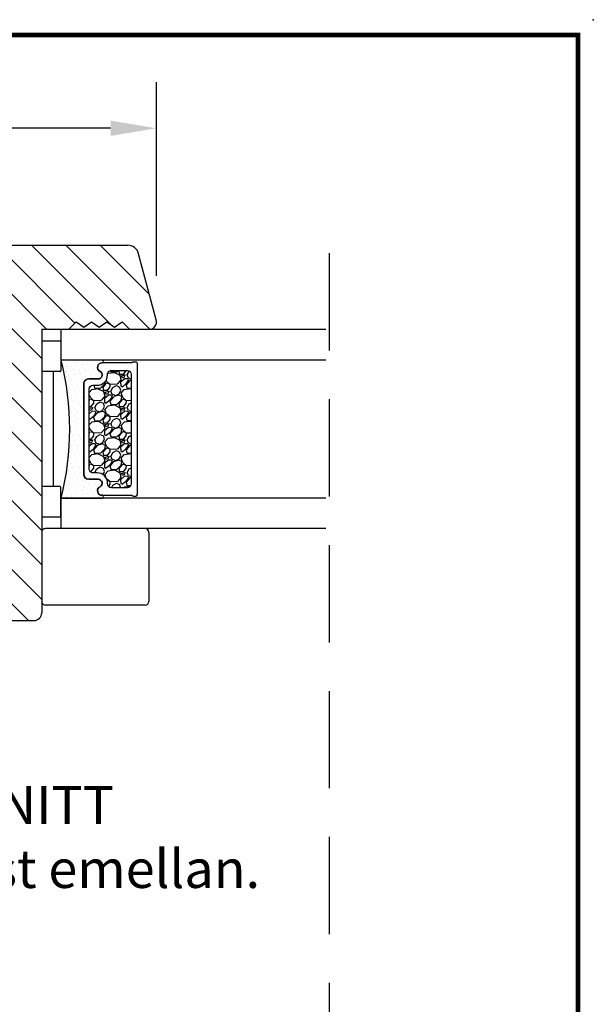
# Model space of a CAD drawing. Extents: x 0 to 812, y 0 to 566.
# Drawn here: x 737 to 812, y 437 to 566 of the extents above; entities that cross this region are included whole.
import ezdxf
from ezdxf.enums import TextEntityAlignment as Align

# ---------------------------------------------------------------- set-up
doc = ezdxf.new("R2010")
doc.units = 0
doc.header["$PDSIZE"] = -5
doc.linetypes.add('DASHED', pattern=[19.049999999999997, 12.7, -6.349999999999999])
doc.layers.get('DEFPOINTS').update_dxf_attribs({"linetype": 'CONTINUOUS'})
for name, color, linetype in [('BRAND_OUTLINE', 7, 'CONTINUOUS'), ('DRAWINGFRAME', 7, 'CONTINUOUS'), ('IK_LASI', 5, 'CONTINUOUS'), ('IK_LISTA', 5, 'CONTINUOUS'), ('IK_PUITE', 5, 'CONTINUOUS'), ('LANGUAGE_SWEDISH', 252, 'CONTINUOUS'), ('LINE_HIDDEN_CONTOUR', 252, 'DASHED'), ('LINE_VISABLE_CONTOUR', 7, 'CONTINUOUS'), ('MUOVI', 3, 'CONTINUOUS'), ('TAYTE', 5, 'BYLAYER'), ('TAYTE2', 30, 'CONTINUOUS')]:
    doc.layers.add(name, color=color, linetype=linetype)
doc.styles.add('INWIDO', font='GOTHIC.TTF', dxfattribs={"height": 6})
doc.dimstyles.new('INWIDO', dxfattribs={"dimscale": 2, "dimtxt": 3, "dimasz": 3, "dimexe": 3, "dimexo": 3, "dimgap": 2, "dimtad": 1, "dimdec": 1, "dimtxsty": 'INWIDO', "dimcen": 0.09, "dimclrd": 256, "dimclre": 256, "dimclrt": 256, "dimazin": 3, "dimtfac": 1, "dimtdec": 4, "dimtofl": 0, "dimtmove": 0, "dimatfit": 3, "dimtolj": 1})

# ---------------------------------------------------------------- blocks, each defined once
blk = doc.blocks.new('BLOCK')
at = {"layer": 'DRAWINGFRAME', "linetype": 'BYBLOCK', "const_width": 0.3}
blk.add_lwpolyline([(404.9999999999998, 5), (404.9999999999998, 281.9999999999999), (15, 281.9999999999999), (15, 5), (404.9999999999998, 5), (404.9999999999998, 281.9999999999999)], dxfattribs=at)
at = {"layer": 'DRAWINGFRAME', "linetype": 'BYBLOCK'}
blk.add_point((405.9999999999998, 282.9999999999999), dxfattribs=at)
at = {"layer": 'DRAWINGFRAME', "linetype": 'BYBLOCK', "style": 'INWIDO'}
for tag, p, height in [('AM_nummer', (226.4999999999998, 61.49999999999999), 3), ('Reviderad_av', (340.4999999999998, 61.49999999999999), 3), ('Revisionsbeskrivning', (226.4999999999998, 51.49997333348528), 3), ('BENÄMNING', (226.4999999999998, 41.5), 3), ('Skapad_av', (340.4999999999998, 41.5), 3), ('Material', (226.4999999999998, 31.5), 3), ('Tolerans', (304.5105057417977, 31.5), 3), ('Produktgrupp', (226.4999999999998, 21.49997333348529), 3), ('Produktfamilj', (304.500009811405, 21.5), 3), ('Skala', (304.4999999999999, 7.999973333485172), 6), ('Ritningsnummer', (340.6681681681681, 7.999999999999886), 6)]:
    blk.add_attdef(tag, p, '', height=height, dxfattribs=at)
for tag, height, p in [('Bearbetningskod', 3, (403.5030030030027, 31.49994888899016)), ('Artikelnummer', 3, (403.5030030030027, 21.49994888899016)), ('Revision', 6, (403.2357357357356, 7.999999999999886))]:
    blk.add_attdef(tag, text='', height=height, dxfattribs=at).set_placement(p, align=Align.RIGHT)
blk = doc.blocks.new('*D45')
at = {"layer": 'DEFPOINTS', "color": 0}
for p in [(620.9771125128631, 551.8293289994788), (620.9771125128631, 526.552714727657), (754.9771125128631, 526.552714727657)]:
    blk.add_point(p, dxfattribs=at)
at = {"layer": 'LINE_VISABLE_CONTOUR'}
for p, q in [((620.9771125128631, 532.5527147276568), (620.9771125128631, 557.8293289994787)), ((754.9771125128631, 532.5527147276568), (754.9771125128631, 557.8293289994787)), ((748.9771125128632, 551.8293289994788), (626.9771125128632, 551.8293289994788))]:
    blk.add_line(p, q, dxfattribs=at)
for points in [[(626.9771125128632, 552.8293289994787), (626.9771125128632, 550.8293289994788), (620.9771125128631, 551.8293289994788)], [(748.9771125128632, 550.8293289994788), (748.9771125128632, 552.8293289994787), (754.9771125128631, 551.8293289994788)]]:
    blk.add_solid(points, dxfattribs=at)
at = {"layer": 'LINE_VISABLE_CONTOUR', "insert": (687.9771125128631, 558.9793289994788), "char_height": 6, "attachment_point": 5, "style": 'INWIDO'}
blk.add_mtext('\\A1;134', dxfattribs=at)

msp = doc.modelspace()

# ---------------------------------------------------------------- hatches: boundary and pattern name
at = {"layer": 'LINE_VISABLE_CONTOUR'}
h = msp.add_hatch(dxfattribs=at)
h.set_pattern_fill('ANSI31', angle=89.99999999999999, style=0)
h.set_pattern_definition([(135, (0, 0), (-2.245064030267288, -2.245064030267287), [])])
edge = h.paths.add_edge_path()
edge.add_line((695.9771125128631, 524.052714727656), (695.9771125128631, 534.552714727656))
edge.add_arc((697.9771125128632, 534.552714727656), 1.999999999999005, 90, 180)
edge.add_line((697.9771125128632, 536.5527147276551), (751.1819062869935, 536.552714727656))
edge.add_arc((697.4771125128632, 524.052714727656), 1.5, 180, 270)
edge.add_line((705.9771125128632, 522.5527147276542), (697.4771125128632, 522.552714727656))
edge.add_line((705.9771125128632, 522.252714727654), (705.9771125128632, 522.5527147276542))
edge.add_line((710.9771125128632, 522.252714727654), (705.9771125128632, 522.252714727654))
edge.add_arc((751.1819062869935, 535.052714727656), 1.499999999999999, 14.99999999999445, 90)
edge.add_line((754.9430383391523, 526.8115337727594), (752.6307950264272, 535.4409432953096))
edge.add_arc((753.9771125128631, 526.552714727657), 1, 270, 374.9999999999944)
edge.add_line((753.9771125128631, 525.5527147276568), (751.4771125128632, 525.5527147276568))
edge.add_line((750.4771125128622, 526.552714727656), (751.4771125128622, 525.5527147276568))
edge.add_line((749.4771125128623, 525.8527147276553), (750.4771125128622, 526.552714727656))
edge.add_line((748.4771125128623, 526.552714727656), (749.4771125128623, 525.8527147276553))
edge.add_line((747.4771125128622, 525.8527147276553), (748.4771125128623, 526.552714727656))
edge.add_line((746.4771125128622, 526.552714727656), (747.4771125128622, 525.8527147276553))
edge.add_line((745.4771125128623, 525.8527147276553), (746.4771125128622, 526.552714727656))
edge.add_line((744.4771125128623, 526.552714727656), (745.4771125128623, 525.8527147276553))
edge.add_line((743.4771125128632, 525.5527147276568), (744.4771125128623, 526.552714727656))
edge.add_line((743.4771125128632, 525.5527147276568), (739.9771125128632, 525.5527147276568))
edge.add_line((739.9771125128632, 525.5527147276568), (739.9771125128632, 488.552714727656))
edge.add_arc((738.9771125128632, 488.552714727656), 1.000000000001108, 270, 360)
edge.add_line((717.4771125128622, 487.552714727656), (738.9771125128632, 487.5527147276551))
edge.add_arc((717.4771125128631, 489.052714727656), 1.499999999999999, 180, 269.9999999999654)
edge.add_line((715.9771125128632, 489.052714727656), (715.9771125128632, 489.4432240963941))
edge.add_arc((713.4771125128631, 489.4432240963941), 2.5, 0, 83.99999999999687)
edge.add_line((713.7384336710325, 491.9295288348147), (709.060970397229, 492.421150035192))
edge.add_arc((709.217763092131, 493.9129328782445), 1.5, 184.0000000000181, 263.9999999999831)
edge.add_line((705.9771125128632, 518.7530147276545), (707.7214170167413, 493.8082981676278))
edge.add_line((710.9771125128632, 518.7530147276545), (705.9771125128632, 518.7530147276545))
edge.add_line((710.9771125128632, 518.7530147276545), (710.9771125128632, 522.052714727656))
edge = h.paths.add_edge_path()
edge.add_arc((697.9771125128632, 534.552714727656), 1.999999999999005, 90, 180)
edge = h.paths.add_edge_path()
edge.add_arc((738.9771125128632, 488.552714727656), 1.000000000001108, 270, 360)
at = {"layer": 'TAYTE'}
h = msp.add_hatch(dxfattribs=at)
h.set_pattern_fill('STIPPLE', scale=3, angle=45.00000000001801, style=0)
h.set_pattern_definition([(44.99999999994696, (535.540867723997, 6.353339235067778), (2.121320343559546, -2.121320343559546), [0, -3]), (45.00000000000918, (536.2621166408024, 6.989735338136142), (2.121320343559545, -2.121320343559546), [0, -3]), (44.9999999999493, (536.3469694545496, 6.14120720071196), (2.121320343559545, -2.121320343559546), [0, -3]), (44.99999999997231, (537.1530711851028, 6.268486421324723), (2.121320343559545, -2.121320343559546), [0, -3]), (45.00000000000918, (536.7288071163902, 5.589663911386651), (2.121320343559545, -2.121320343559546), [0, -3]), (45.00000000000918, (537.407629626325, 5.25025265641716), (2.121320343559545, -2.121320343559546), [0, -3]), (44.9999999999861, (537.4924824400719, 4.571430146477268), (2.121320343559545, -2.121320343559546), [0, -3]), (45.00000000000918, (538.1288785431393, 5.292679063286868), (2.121320343559545, -2.121320343559546), [0, -3]), (44.99999999997231, (538.722848239337, 5.716943131999414), (2.121320343559545, -2.121320343559546), [0, -3]), (45.00000000000918, (538.4682897981097, 6.480618455680541), (2.121320343559545, -2.121320343559546), [0, -3]), (44.99999999997231, (538.8501274599462, 6.947308931265524), (2.121320343559545, -2.121320343559546), [0, -3]), (45.00000000000918, (538.0864521362691, 7.710984254945742), (2.121320343559545, -2.121320343559546), [0, -3]), (45.00000000000918, (537.4500560331998, 7.583705034332069), (2.121320343559545, -2.121320343559546), [0, -3]), (44.99999999994009, (536.983365557617, 6.862456117522469), (2.121320343559545, -2.121320343559546), [0, -3]), (45.00000000000918, (537.7470408812954, 6.862456117522469), (2.121320343559545, -2.121320343559546), [0, -3]), (45.00000000000918, (537.7470408812992, 6.098780793840433), (2.121320343559545, -2.121320343559546), [0, -3]), (45.00000000000918, (537.4500560332016, 8.177674730528906), (2.121320343559772, -2.121320343559546), [0, -3])])
h.paths.add_polyline_path([(742.4771125128631, 521.5530147276557), (747.8670856412159, 521.5530147276557, -0.9999999295146261), (747.8671125128649, 521.2029878313386, 0.780767359189913), (747.5974575497893, 520.0791375564384, -0.7845985001127426), (747.3571125128633, 519.0980147276558), (746.1271125128628, 519.0980147276558, 0.4142135623730951), (745.4771125128631, 518.4480147276562), (745.4771125128631, 506.6580147276562, 0.4142135623730951), (746.1271125128628, 506.0080147276557), (747.3571125128633, 506.0080147276557, -0.784598500112733), (747.5974575497893, 505.026891898873, 0.7824915538870122), (747.8696625848106, 503.9030228488244, -0.9927407199889952), (747.8670856412068, 503.5530147276557), (742.4771125128631, 503.5530147276557, 0.1249999999999999)])
at = {"layer": 'TAYTE2'}
h = msp.add_hatch(dxfattribs=at)
h.set_pattern_fill('GRAVL1', scale=3, angle=45.00000000001801, style=0)
h.set_pattern_definition([(176.9872000000172, (539.0622594943065, 5.716943131999414), (-36.0624449363338, 2.121326939697174), [0.4036080000000001, -39.957264]), (220.0303000000275, (538.6592086290302, 5.738156335435178), (27.57714825625817, 23.33454445038478), [0.6926039999999981, -68.56777499999974]), (272.4896000000067, (538.1288785431393, 5.292679063286868), (-2.121358432978909, 44.54772592545213), [0.488364, -48.34809599999999]), (137.7263000000219, (536.7712335232567, 4.995694215190724), (44.54771939280955, -40.30509560104293), [0.6307140000000001, -62.440674]), (112.1662999999859, (536.3045430476755, 5.41995828390236), (14.84921378054358, -36.06245924135064), [0.6184649999999996, -61.22811899999995]), (47.7263000000173, (536.0711978098866, 5.992714776662523), (-40.30509560104293, -44.54771939280953), [0.6307140000000001, -62.440674]), (7.305799999978038, (536.4954618785954, 6.459405252246597), (-48.79036313055258, -6.363996966815633), [0.8340869999999998, -82.574547]), (332.7446999999942, (537.3227768125839, 6.565471269424506), (61.51830479962654, -31.81977432749957), [0.7874639999999978, -77.95896299999974]), (283.570400000009, (538.0228125259622, 6.204846811018342), (10.60657372128297, -44.547734152889), [0.6328499999999994, -62.65221899999996]), (229.7636000000442, (538.1713049500095, 5.589663911385741), (21.21322340498137, 25.4558281682248), [0.722496, -35.40228899999999]), (182.6025999999877, (537.7046144744277, 5.038120622060432), (-48.79036669926835, -2.121352734125124), [0.9343439999999997, -92.50012499999995]), (266.1858999999923, (538.8501274599511, 7.117014558748905), (-2.121332293939312, -27.57716501813366), [0.3189030000000001, -31.571532]), (233.5308000000211, (538.8289142565148, 6.798816507215178), (23.33450336097123, 31.81981829466623), [0.6067109999999998, -60.06453299999997]), (180, (538.4682897981088, 6.310912828196251), (-2.121321000000079, 2.12132100000008), [0.424263, -3.818375999999999]), (201.8014000000391, (538.5743558152825, 5.907861962922197), (14.84924464488745, 6.363957648026375), [0.228474, -22.618845]), (113.198599999984, (538.3622237809268, 5.823009149179142), (4.24264145611937, -8.485281763525103), [0.323108999999999, -15.83238599999997]), (14.03619999998551, (538.2349445603181, 6.119993997276196), (10.60660279082299, 2.121310879813332), [0.524787, -16.968069]), (243.434899999973, (538.7440614427682, 6.247273217889869), (2.121324652746809, 6.363958565313623), [0.3794729999999988, -9.107360999999965]), (28.61049999999724, (537.131857981667, 4.592643349913032), (27.57715366499998, 14.84926253326465), [0.5315999999999955, -52.6285349999997]), (334.6538000000069, (537.5985484572496, 4.847201791140378), (-31.81979960185254, 14.84925701706926), [0.4459830000000019, -44.15222400000013]), (111.8013999999969, (539.1683255114845, 5.823009149177323), (6.36395764802637, -14.84924464488722), [0.456944999999999, -22.39037399999994]), (61.38950000000111, (538.9986198839933, 6.247273217891688), (-14.84926253326513, -27.57715366499997), [0.5315999999999996, -52.62853499999998]), (65.55599999999022, (535.81663936866, 5.907861962919469), (-6.363973436416476, -14.84923782491023), [0.512640000000002, -25.11937200000013]), (110.2248999999834, (536.0287714030159, 6.374552438503542), (12.72794588928786, -33.94111618665829), [0.4295339999999988, -42.52392899999986]), (338.1985999999898, (537.0682183713596, 7.965542696172178), (14.84924464488744, -6.363957648026374), [0.4569450000000018, -22.39037400000006]), (27.64599999998321, (537.4924824400722, 7.795837068687887), (-36.0624384611956, -19.09189903765762), [0.5028929999999981, -49.78627199999986]), (335.5559999999743, (536.0287714030173, 6.926095727828851), (-14.84923782491068, 6.363973436416931), [0.256320000000001, -25.37569200000012]), (303.6901000000144, (536.9409391507465, 7.838263475559415), (6.363967649345338, -10.60659829057749), [0.15297, -15.144087]), (239.0361999999856, (537.0257919644886, 7.710984254945742), (4.242645966297462, 8.485278411498712), [0.6184649999999982, -11.75084999999997]), (218.9910000000061, (536.7075939129548, 7.180654169056197), (23.33452180290828, 19.09188401146821), [0.5731499999999985, -56.74176899999991]), (101.3099000000011, (538.0440257293972, 6.310912828195341), (2.121316574533463, -6.36396292348718), [0.4326660000000001, -10.383987]), (51.84280000003719, (537.9591729156555, 6.735176896907887), (31.81978684121079, 40.30510214777041), [0.7553819999999999, -74.782689]), (344.0546000000018, (538.4258633912336, 7.329146593105633), (-23.33452465265009, 6.363961788776132), [0.3088680000000011, -30.57802200000013]), (314.9999999999907, (538.7228482393356, 7.244293779363488), (-1.7e-15, -4.242640687119092), [0.18, -2.819999999999999]), (284.7435999999998, (536.7288071163875, 7.074588151878288), (-6.363977087063168, 23.33451814208093), [0.4167719999999996, -41.26055999999993]), (356.9872000000167, (536.8348731335649, 6.671537286602415), (36.06244493633381, -2.121326939697166), [0.807216, -39.553656]), (45.00000000000918, (537.6409748641217, 6.629110879729978), (4.242640687119319, -1.1e-15), [0.7800000000000001, -2.219999999999999]), (79.69519999997597, (538.1925181534452, 7.180654169056197), (-6.363930588444428, -36.06245192569532), [0.4743420000000001, -46.959822]), (150.9454000000266, (538.2773709671887, 7.647344644638451), (-10.60660175163002, 6.363961534186278), [0.4368060000000018, -21.40352400000006]), (197.3539999999949, (537.8955333053486, 7.859476678994269), (-61.51829743101689, -19.09185783561859), [0.7111949999999996, -70.40842199999994]), (229.5739000000198, (537.2167107954087, 7.64734464463936), (-25.45585633547741, -29.69847496579132), [0.7523970000000001, -74.487222])])
h.paths.add_polyline_path([(749.0771125128631, 504.903014727656, -0.4142135623731005), (748.577112512863, 505.4030147276561), (748.577112512863, 505.4880147276561, 0.4142135623730966), (747.2271125128632, 506.8380147276555), (746.677112512863, 506.8380147276555, -0.4142135623730953), (746.1771125128629, 507.3380147276556), (746.1771125128629, 517.7680147276559, -0.4142135623730946), (746.677112512863, 518.2680147276559), (747.2271125128632, 518.2680147276559, 0.4142135623730935), (748.577112512863, 519.6180147276561), (748.577112512863, 519.7030147276563, -0.4142135623730971), (749.0771125128631, 520.2030147276563), (751.177112512863, 520.2030147276563, -0.4142135623730956), (751.677112512863, 519.7030147276563), (751.677112512863, 505.4030147276561, -0.4142135623730926), (751.177112512863, 504.903014727656)])

# ---------------------------------------------------------------- linework, layer by layer
at = {"layer": 'IK_LASI', "color": 7}
for p, q in [((777.0739889767113, 525.552714727656), (742.4771125128631, 525.552714727656)), ((742.4771125128631, 525.552714727656), (742.4771125128631, 521.5530147276557)), ((777.0739889767106, 521.5530147276557), (742.4771125128631, 521.5530147276557)), ((777.0739889767106, 503.5530147276557), (742.4771125128631, 503.5530147276557)), ((742.4771125128631, 503.5530147276557), (742.4771125128631, 499.5530147276557)), ((777.0739889767106, 499.5530147276557), (742.4771125128631, 499.5530147276557))]:
    msp.add_line(p, q, dxfattribs=at)
for points in [[(747.8727730274163, 503.9030147276561), (751.7760503306517, 503.9030147276569, 0.2679491924326868), (751.9492554114094, 503.8030147276557), (752.2771125128634, 503.8030147276557, 0.4142135623730535), (752.4771125128632, 504.0030147276556), (752.4771125128632, 521.1030147276558, 0.4142135623730951), (752.2771125128634, 521.3030147276557), (751.9492554114094, 521.3030147276557, 0.2679491924326871), (751.7760503306517, 521.2030147276545), (747.8727730274163, 521.2030147276562, 0.7845985001127324), (747.5974575497899, 520.0791375564384, -0.7845985001127234), (747.3571125128633, 519.0980147276558), (746.1271125128632, 519.0980147276558, 0.4142135623730951), (745.4771125128631, 518.4480147276562), (745.4771125128631, 506.6580147276562, 0.4142135623730951), (746.1271125128632, 506.0080147276557), (747.3571125128633, 506.0080147276557, -0.7845985001127234), (747.5974575497899, 505.026891898873, 0.7845985001127513)], [(749.0771125128631, 504.903014727656, -0.4142135623731005), (748.577112512863, 505.4030147276561), (748.577112512863, 505.4880147276561, 0.4142135623730966), (747.2271125128632, 506.8380147276555), (746.677112512863, 506.8380147276555, -0.4142135623730953), (746.1771125128629, 507.3380147276556), (746.1771125128629, 517.7680147276559, -0.4142135623730946), (746.677112512863, 518.2680147276559), (747.2271125128632, 518.2680147276559, 0.4142135623730935), (748.577112512863, 519.6180147276561), (748.577112512863, 519.7030147276563, -0.4142135623730971), (749.0771125128631, 520.2030147276563), (751.177112512863, 520.2030147276563, -0.4142135623730956), (751.677112512863, 519.7030147276563), (751.677112512863, 505.4030147276561, -0.4142135623730926), (751.177112512863, 504.903014727656)]]:
    msp.add_lwpolyline(points, format="xyb", close=True, dxfattribs=at)
at = {"layer": 'IK_LISTA', "color": 7}
for p, q in [((739.9771125128627, 499.0530647276563), (739.9771125128627, 490.0530147276566)), ((753.4771125128627, 499.5530147276557), (740.4770625128626, 499.5530147276566)), ((753.9771125128627, 499.0530147276557), (753.9771125128627, 490.0530147276557)), ((753.4771125128627, 489.5530147276557), (740.4771125128627, 489.5530147276566))]:
    msp.add_line(p, q, dxfattribs=at)
for centre, radius, start, end in [((740.4770625128626, 499.0530647276563), 0.4999499999998989, 90, 180), ((753.4771125128627, 499.0530147276557), 0.5, 0, 90), ((740.4771125128627, 490.0530147276566), 0.5, 180, 270), ((753.4771125128627, 490.0530147276557), 0.5, 270, 0)]:
    msp.add_arc(centre, radius, start, end, dxfattribs=at)
at = {"layer": 'IK_PUITE', "color": 7}
for p, q in [((697.9771125128632, 536.5527147276551), (751.1819062869935, 536.552714727656)), ((754.9430383391523, 526.8115337727594), (752.6307950264272, 535.4409432953096)), ((743.4771125128632, 525.5527147276568), (744.4771125128623, 526.552714727656)), ((744.4771125128623, 526.552714727656), (745.4771125128623, 525.8527147276553)), ((745.4771125128623, 525.8527147276553), (746.4771125128622, 526.552714727656)), ((746.4771125128622, 526.552714727656), (747.4771125128622, 525.8527147276553)), ((747.4771125128622, 525.8527147276553), (748.4771125128623, 526.552714727656)), ((748.4771125128623, 526.552714727656), (749.4771125128623, 525.8527147276553)), ((749.4771125128623, 525.8527147276553), (750.4771125128622, 526.552714727656)), ((750.4771125128622, 526.552714727656), (751.4771125128622, 525.5527147276568)), ((743.4771125128632, 525.5527147276568), (739.9771125128632, 525.5527147276568)), ((739.9771125128632, 525.5527147276568), (739.9771125128632, 488.552714727656)), ((753.9771125128631, 525.5527147276568), (751.4771125128632, 525.5527147276568)), ((717.4771125128622, 487.552714727656), (738.9771125128632, 487.5527147276551))]:
    msp.add_line(p, q, dxfattribs=at)
for centre, radius, start, end in [((751.1819062869935, 535.052714727656), 1.499999999999999, 14.99999999999445, 90), ((753.9771125128631, 526.552714727657), 1, 270, 14.99999999999445), ((738.9771125128632, 488.552714727656), 1.000000000001108, 270, 0), ((738.9771125128632, 488.552714727656), 1.000000000001108, 270, 0)]:
    msp.add_arc(centre, radius, start, end, dxfattribs=at)
at = {"layer": 'LINE_HIDDEN_CONTOUR', "color": 7}
msp.add_line((777.5739889767082, 389.4530147276727), (777.5739889767082, 536.5527147276546), dxfattribs=at)
at = {"layer": 'MUOVI', "color": 7}
for p, q in [((739.9771125128632, 523.9527147276565), (739.9771125128632, 501.1530147276552)), ((740.077112512863, 524.052714727656), (742.3771125128633, 524.052714727656)), ((742.4771125128631, 523.9527147276565), (742.4771125128631, 520.1530147276561)), ((742.3771125128633, 520.0530147276557), (739.9771125128632, 520.0530147276557)), ((741.4771125128631, 520.0530147276557), (741.4771125128631, 505.0530147276557)), ((742.3771125128633, 505.0530147276557), (739.9771125128632, 505.0530147276557)), ((742.4771125128631, 501.1530147276552), (742.4771125128631, 504.9530147276554)), ((742.3771125128633, 501.0530147276557), (740.077112512863, 501.0530147276557))]:
    msp.add_line(p, q, dxfattribs=at)
for centre, radius, start, end in [((740.077112512863, 523.9527147276565), 0.0999999999999091, 90, 180), ((742.3771125128633, 523.9527147276565), 0.0999999999994543, 0, 90), ((742.3771125128633, 520.1530147276561), 0.0999999999999091, 270, 0), ((742.3771125128633, 504.9530147276554), 0.1000000000003638, 0, 90), ((740.077112512863, 501.1530147276552), 0.0999999999994543, 180, 270), ((742.3771125128633, 501.1530147276552), 0.0999999999999091, 270, 0)]:
    msp.add_arc(centre, radius, start, end, dxfattribs=at)
at = {"layer": 'TAYTE', "color": 7}
msp.add_lwpolyline([(742.4771125128631, 521.5530147276557, -0.1249999999999999), (742.4771125128631, 503.5530147276557), (747.8670856412068, 503.5530147276557, 0.9927407199889952), (747.8696625848106, 503.9030228488244, -0.7824915538870122), (747.5974575497893, 505.026891898873, 0.784598500112733), (747.3571125128633, 506.0080147276557), (746.1271125128628, 506.0080147276557, -0.4142135623730951), (745.4771125128631, 506.6580147276562), (745.4771125128631, 518.4480147276562, -0.4142135623730951), (746.1271125128628, 519.0980147276558), (747.3571125128633, 519.0980147276558, 0.7845985001127426), (747.5974575497893, 520.0791375564384, -0.780767359189913), (747.8671125128649, 521.2029878313386, 0.9999999295146261), (747.8670856412159, 521.5530147276557)], format="xyb", close=True, dxfattribs=at)

# ---------------------------------------------------------------- block references
at = {"layer": 'BRAND_OUTLINE', "linetype": 'BYBLOCK', "xscale": 2, "yscale": 2, "zscale": 2}
msp.add_blockref('BLOCK', (0, 0), dxfattribs=at)

# ---------------------------------------------------------------- texts
at = {"layer": 'LANGUAGE_SWEDISH', "color": 7, "insert": (690.5742609186902, 465.9752963171846), "char_height": 5, "attachment_point": 2, "style": 'INWIDO'}
msp.add_mtext('OPTION I HORISONTELLT TVÄRSNITT \\P- Två horisontella mötesbågar med post emellan.', dxfattribs=at)

# ---------------------------------------------------------------- dimensions: what is measured, and where the dimension line sits
at = {"layer": 'LINE_VISABLE_CONTOUR', "color": 7}
dim = msp.add_linear_dim(base=(620.9771125128631, 551.8293289994788), p1=(754.9771125128631, 526.552714727657), p2=(620.9771125128631, 526.552714727657), dimstyle='INWIDO', dxfattribs=at)
dim.commit()
dim.dimension.update_dxf_attribs({"geometry": '*D45', "text_midpoint": (687.9771125128631, 558.9793289994788)})

doc.saveas('drawing.dxf')
